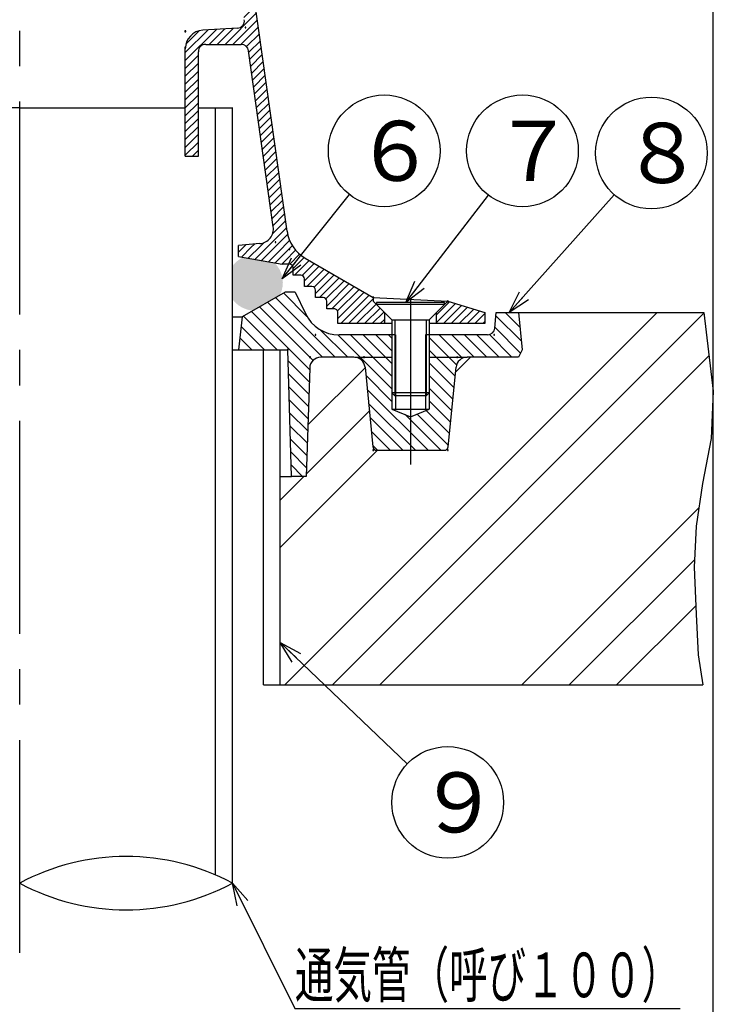
# Model space of a CAD drawing. Extents: x 615 to 1416, y -1873 to 387.
# Drawn here: x 1230 to 1416, y -1740 to -1476 of the extents above; entities that cross this region are included whole.
import ezdxf
from ezdxf.enums import TextEntityAlignment as Align

# ---------------------------------------------------------------- set-up
doc = ezdxf.new("R2010")
doc.units = 0
doc.header["$LTSCALE"] = 3
doc.header["$PDMODE"] = 65
doc.header["$PDSIZE"] = 0.2
doc.linetypes.add('CENTER2', pattern=[28.575000000000003, 19.05, -3.175, 3.175, -3.175])
doc.linetypes.add('HIDDEN', pattern=[9.524999999999999, 6.35, -3.175])
doc.layers.get('0').update_dxf_attribs({"linetype": 'CONTINUOUS'})
doc.layers.add('1', color=7, linetype='CONTINUOUS')
doc.styles.add('DIMSTANDARD', font='MONOTXT.shx', dxfattribs={"width": 0.75, "bigfont": 'EXTFONT.shx'})
doc.styles.get("Standard").update_dxf_attribs({"font": 'MONOTXT.shx', "width": 0.8, "bigfont": 'EXTFONT.shx'})
doc.styles.add('WinFont2', font='ＭＳ ゴシック', dxfattribs={"width": 0.8})
doc.dimstyles.new('DIMSTYEX_2', dxfattribs={"dimscale": 3, "dimtxt": 4, "dimasz": 2, "dimexe": 1, "dimexo": 1, "dimgap": 1, "dimtad": 3, "dimdec": 3, "dimdsep": 46, "dimtxsty": 'DIMSTANDARD', "dimcen": 0, "dimclrd": 3, "dimclre": 3, "dimclrt": 2, "dimadec": 3, "dimazin": 2, "dimtfac": 0.5, "dimtdec": 4, "dimtofl": 0, "dimtmove": 0, "dimatfit": 3, "dimldrblk": 'OPEN30', "dimfxl": 1, "dimtolj": 1, "dimtzin": 1, "dimlwd": -1, "dimlwe": -1, "dimarcsym": 0})

# ---------------------------------------------------------------- blocks, each defined once
blk = doc.blocks.new('_OPEN30')
at = {"color": 0, "linetype": 'BYBLOCK', "lineweight": -2}
for p, q in [((-1, 0.26794919), (0, 0)), ((0, 0), (-1, -0.26794919)), ((0, 0), (-1, 0))]:
    blk.add_line(p, q, dxfattribs=at)
blk = doc.blocks.new('BALN22')
at = {"layer": '1', "color": 3, "linetype": 'BYBLOCK'}
blk.add_circle((31.3396522964, 40.7566863813), 15, dxfattribs=at)
at = {"layer": '1', "color": 2, "linetype": 'BYBLOCK', "style": 'WinFont2'}
blk.add_text('７', height=16.128, dxfattribs=at).set_placement((23.2756522964, 32.6926863813))
at = {"layer": '1', "color": 3, "linetype": 'BYBLOCK'}
blk.add_leader([(0, 0), (22.1961255032, 28.8656848347)], dimstyle='DIMSTYEX_2', dxfattribs=at)
blk = doc.blocks.new('BALN23')
at = {"layer": '1', "color": 3, "linetype": 'BYBLOCK'}
blk.add_circle((27.4271058267, 34.4066868541), 15, dxfattribs=at)
at = {"layer": '1', "color": 2, "linetype": 'BYBLOCK', "style": 'WinFont2'}
blk.add_text('６', height=16.128, dxfattribs=at).set_placement((19.3631058267, 26.3426868541))
at = {"layer": '1', "color": 3, "linetype": 'BYBLOCK'}
blk.add_leader([(0, 0), (18.0771160523, 22.6773351577)], dimstyle='DIMSTYEX_2', dxfattribs=at)
blk = doc.blocks.new('BALN24')
at = {"layer": '1', "color": 3, "linetype": 'BYBLOCK'}
blk.add_circle((44.9820747526, -42.9534471085), 15, dxfattribs=at)
at = {"layer": '1', "color": 2, "linetype": 'BYBLOCK', "style": 'WinFont2'}
blk.add_text('９', height=16.128, dxfattribs=at).set_placement((36.9180747526, -51.0174471085))
at = {"layer": '1', "color": 3, "linetype": 'BYBLOCK'}
blk.add_leader([(0, 0), (34.1336705262, -32.5942904952)], dimstyle='DIMSTYEX_2', dxfattribs=at)
blk = doc.blocks.new('BALN25')
at = {"layer": '1', "color": 3, "linetype": 'BYBLOCK'}
blk.add_circle((38.2081832639, 42.8286107495), 15, dxfattribs=at)
at = {"layer": '1', "color": 2, "linetype": 'BYBLOCK', "style": 'WinFont2'}
blk.add_text('８', height=16.128, dxfattribs=at).set_placement((30.1441832639, 34.7646107495))
at = {"layer": '1', "color": 3, "linetype": 'BYBLOCK'}
blk.add_leader([(0, 0), (28.2225497886, 31.6354376472)], dimstyle='DIMSTYEX_2', dxfattribs=at)

msp = doc.modelspace()

# ---------------------------------------------------------------- hatches: boundary and pattern name
at = {"layer": '1', "linetype": 'CONTINUOUS'}
h = msp.add_hatch(dxfattribs=at)
h.set_pattern_fill('_U', scale=1.5, angle=45, style=0, pattern_type=0)
h.set_pattern_definition([(45, (1230.0653530476, -1499.3514819277), (-1.0606601717798212, 1.0606601717798214), [])])
edge = h.paths.add_edge_path()
edge.add_line((1185.5648917013357, -1512.3516867209241), (1182.0648917013, -1512.3516854348))
edge.add_line((1182.064891701336, -1512.3516854347768), (1182.0648917013, -1484.3516854341))
edge.add_arc((1180.064891701336, -1484.3516854340685), 2, 0, 89.9999999997)
edge.add_line((1180.064891701345, -1482.3516854347768), (1170.5385302275, -1482.351685251))
edge.add_arc((1170.538530227509, -1484.3516852510413), 2, 90, 172.0303896057)
edge.add_line((1168.557846656513, -1484.0743895511014), (1161.9443311629, -1531.3137859338))
edge.add_arc((1165.9056982272764, -1531.8683773227701), 4, 172.0303896057, -94.9484845376)
edge.add_line((1165.560658168851, -1535.8534679563795), (1171.3148917013, -1536.351685251))
edge.add_line((1171.314891701336, -1536.3516852509867), (1171.3148917013, -1539.2935327987))
edge.add_arc((1165.414891701444, -1543.9238675600013), 7.5, 38.1249116234, 159.942826737)
edge.add_line((1158.369760662366, -1541.351685300421), (1157.5666979883, -1541.3516853004))
edge.add_arc((1157.564891701336, -1542.351683653745), 1, 89.8965073219, 180)
edge.add_line((1156.564891701336, -1542.351683653745), (1156.5648917013, -1544.351685306))
edge.add_line((1156.564891701336, -1544.351685254434), (1154.5648916841, -1544.351685306))
edge.add_arc((1154.564891701336, -1545.351685723794), 1, 90.0000009858, 180)
edge.add_line((1153.564891701336, -1545.351685723794), (1153.5648917013, -1547.3516853131))
edge.add_line((1153.564891701336, -1547.351685254434), (1151.5648916818, -1547.3516853131))
edge.add_arc((1151.564891701336, -1548.3516848851405), 1, 90.00000112, 180)
edge.add_line((1150.564891701336, -1548.3516848851405), (1150.5648917013, -1550.3516853222))
edge.add_line((1150.564891701336, -1550.3516851867046), (1148.5648916818, -1550.3516852453))
edge.add_arc((1148.564891701336, -1551.3516848174108), 1, 90.00000112, 180)
edge.add_line((1147.564891701336, -1551.3516848174108), (1147.5648917013, -1553.3516852544))
edge.add_line((1147.564891701336, -1553.351685254434), (1145.5683349165, -1553.351685296))
edge.add_arc((1145.564891701336, -1554.351679379747), 1, 89.8027179131, 180)
edge.add_line((1144.564891701336, -1554.351679379747), (1144.5648917013, -1557.351685251))
edge.add_line((1144.564891701336, -1557.351685252574), (1105.0648917013, -1557.3516852513))
edge.add_line((1105.064891701336, -1557.3516852509902), (1105.0648917013, -1554.351685251))
edge.add_line((1105.064891701336, -1554.3516852509922), (1115.0648917013, -1551.351685251))
edge.add_line((1115.064891701336, -1551.3516852509922), (1135.0648917013, -1550.351685251))
edge.add_line((1135.0648917013332, -1550.3516852509922), (1153.3406610062, -1539.7923518749))
edge.add_arc((1148.3378850274476, -1531.1337011424064), 10, -59.9816325724, -7.9696103943)
edge.add_line((1158.2413024941904, -1532.5201795877524), (1171.5648917014, -1437.351685251))
edge.add_line((1171.564891701336, -1437.3516852509917), (1169.5648917013, -1432.351685251))
edge.add_line((1169.564891701336, -1432.3516852509917), (1171.5648917013, -1427.351685251))
edge.add_line((1171.564891701336, -1427.3516852509917), (1169.5648917013, -1422.351685251))
edge.add_line((1169.564891701336, -1422.3516852509917), (1171.5648917013, -1417.351685251))
edge.add_line((1171.564891701336, -1417.3516852509917), (1169.5648917013, -1412.351685251))
edge.add_line((1169.564891701336, -1412.3516852509917), (1171.5648917013, -1407.351685251))
edge.add_line((1171.564891701336, -1407.3516852509917), (1169.5648917013, -1402.351685251))
edge.add_line((1169.564891701336, -1402.3516852509917), (1171.5648917013, -1397.351685251))
edge.add_line((1171.564891701336, -1397.3516852509917), (1169.5648917013, -1392.351685251))
edge.add_line((1169.564891701336, -1392.3516852509917), (1171.5648917013, -1387.351685251))
edge.add_line((1171.564891701336, -1387.3516852509917), (1169.5648917013, -1382.351685251))
edge.add_line((1169.564891701336, -1382.3516852509917), (1171.5648917013, -1377.351685251))
edge.add_line((1171.564891701336, -1377.3516852509917), (1169.5648917013, -1372.351685251))
edge.add_line((1169.564891701336, -1372.3516852509917), (1171.5648917013, -1367.351685251))
edge.add_line((1171.564891701336, -1367.3516852509917), (1169.5648917013, -1362.351685251))
edge.add_line((1169.564891701336, -1362.3516852509917), (1171.5648917013, -1357.351685251))
edge.add_line((1171.564891701336, -1357.3516852509917), (1169.5648917013, -1352.351685251))
edge.add_line((1169.564891701336, -1352.3516852509917), (1171.5648917013, -1347.351685251))
edge.add_line((1171.564891701336, -1347.3516852509917), (1169.5648917013, -1342.351685251))
edge.add_line((1169.564891701336, -1342.3516852509917), (1171.5648917013, -1337.351685251))
edge.add_line((1171.564891701336, -1337.3516852509917), (1169.5648917013, -1332.351685251))
edge.add_line((1169.564891701336, -1332.3516852509917), (1171.5648917013, -1327.351685251))
edge.add_line((1171.564891701336, -1327.3516852509917), (1169.5648917013, -1322.351685251))
edge.add_line((1169.564891701336, -1322.3516852509917), (1171.5648917013, -1317.351685251))
edge.add_line((1171.564891701336, -1317.3516852509917), (1169.5648917013, -1312.351685251))
edge.add_line((1169.564891701336, -1312.3516852509917), (1171.5648917013, -1307.351685251))
edge.add_line((1171.564891701336, -1307.3516852509917), (1169.5648917013, -1302.351685251))
edge.add_line((1169.564891701336, -1302.3516852509917), (1171.5648917013, -1297.351685251))
edge.add_line((1171.564891701336, -1297.3516852509917), (1169.5648917013, -1292.351685251))
edge.add_line((1169.564891701336, -1292.3516852509917), (1171.5648917013, -1287.351685251))
edge.add_line((1171.564891701336, -1287.3516852509917), (1169.5648917013, -1282.351685251))
edge.add_line((1169.564891701336, -1282.3516852509917), (1171.5648917013, -1277.351685251))
edge.add_line((1171.564891701336, -1277.3516852509917), (1169.5648917013, -1272.351685251))
edge.add_line((1169.564891701336, -1272.3516852509917), (1171.5648917013, -1267.351685251))
edge.add_line((1171.564891701336, -1267.3516852509917), (1169.5648917013, -1262.351685251))
edge.add_line((1169.564891701336, -1262.3516852509917), (1171.5648917013, -1257.351685251))
edge.add_line((1171.564891701336, -1257.3516852509917), (1169.5648917013, -1252.351685251))
edge.add_line((1169.564891701336, -1252.3516852509917), (1171.5648917013, -1247.351685251))
edge.add_line((1171.564891701336, -1247.3516852509917), (1169.5648917013, -1242.351685251))
edge.add_line((1169.564891701336, -1242.3516852509917), (1171.5648917013, -1237.351685251))
edge.add_line((1171.564891701336, -1237.3516852509917), (1169.5648917013, -1232.351685251))
edge.add_line((1169.564891701336, -1232.3516852509917), (1171.5648917013, -1227.351685251))
edge.add_line((1171.564891701336, -1227.3516852509917), (1169.5648917013, -1222.351685251))
edge.add_line((1169.564891701336, -1222.3516852509917), (1171.5648917013, -1217.351685251))
edge.add_line((1171.564891701336, -1217.3516852509917), (1169.5648917013, -1212.351685251))
edge.add_line((1169.564891701336, -1212.3516852509917), (1171.5648917013, -1207.351685251))
edge.add_line((1171.564891701336, -1207.3516852509917), (1169.5648917013, -1202.351685251))
edge.add_line((1169.564891701336, -1202.3516852509917), (1171.5648917013, -1197.351685251))
edge.add_line((1171.564891701336, -1197.3516852509917), (1171.5648917013, -1168.351685251))
edge.add_line((1171.564891701336, -1168.3516852509945), (1171.5648917013, -1166.351685251))
edge.add_arc((1166.564891701336, -1166.3516852509867), 5, 0, 90)
edge.add_line((1166.564891701336, -1161.351685250992), (1159.0648917013, -1161.351685251))
edge.add_arc((1159.0648917013355, -1158.351685250992), 3, 540, 270, ccw=False)
edge.add_line((1156.0648917013361, -1158.351685250992), (1156.0648917013, -1157.351685251))
edge.add_line((1156.0648917013361, -1157.3516852509917), (1175.0648917013, -1157.351685251))
edge.add_line((1175.064891701336, -1157.3516852509917), (1175.0648917013, -1437.5954969394))
edge.add_line((1175.064891701336, -1437.595496939352), (1169.726705755, -1475.7253965557))
edge.add_arc((1171.7073892483832, -1476.002692244808), 2, 172.0303896057, -93.9086767113)
edge.add_line((1171.5710564956244, -1477.9980401795115), (1180.9057235832, -1478.5333461843))
edge.add_arc((1180.5648917013357, -1483.5217160210157), 5, 360, 446.0913232887, ccw=False)
edge.add_line((1185.5648917013357, -1483.5217160210157), (1185.5648917013, -1512.351685251))
edge.add_line((1185.5648917013357, -1512.3516852510413), (1185.5648917013, -1512.3516867209))
edge = h.paths.add_edge_path(flags=16)
edge.add_line((1166.564891701336, -1161.351685250992), (1159.0648917013, -1161.351685251))
edge.add_arc((1159.0648917013355, -1158.351685250992), 3, 540, 270, ccw=False)
edge.add_line((1156.0648917013361, -1158.351685250992), (1156.0648917013, -1157.351685251))
edge.add_line((1156.0648917013361, -1157.3516852509917), (1155.0648917013, -1157.351685251))
edge.add_line((1155.0648917013323, -1157.3516852509917), (1155.0648917013, -1163.351685251))
edge.add_line((1155.0648917013323, -1163.3516852509917), (1166.5648917013, -1163.351685251))
edge.add_arc((1166.564891701336, -1168.3516852509945), 5, 360, 450, ccw=False)
edge.add_line((1171.564891701336, -1168.3516852509945), (1171.5648917013, -1166.351685251))
edge.add_arc((1166.564891701336, -1166.3516852509867), 5, 0, 90)
edge = h.paths.add_edge_path()
edge.add_line((1162.5447659590156, -1536.9947710660385), (1164.0343427882, -1540.5909276498))
edge.add_line((1164.0343427882467, -1540.5909276498198), (1171.3148917013, -1539.351685251))
edge.add_line((1171.314891701336, -1539.3516852509867), (1171.3148917013, -1539.2935327987))
edge.add_arc((1165.414891701444, -1543.9238675600013), 7.5, 38.1249116234, 112.4999999974)
edge = h.paths.add_edge_path(flags=16)
edge.add_arc((1165.414891701444, -1543.9238675600013), 7.5, 112.4999999974, 159.942826737)
edge.add_line((1158.369760662366, -1541.351685300421), (1159.5648917013, -1541.3516852544))
edge.add_line((1159.564891701336, -1541.3516853004487), (1164.0343427882, -1540.5909276498))
edge.add_line((1164.0343427882467, -1540.5909276498198), (1162.544765959, -1536.994771066))
h.paths.add_polyline_path([(1355.064891701336, -1554.3516852509922), (1345.0648917013361, -1551.3516852509922), (1342.0648917013361, -1554.3516852509922), (1342.0648917013132, -1557.351685265658), (1355.064891701336, -1557.3516852509902)])
edge = h.paths.add_edge_path()
edge.add_line((1274.5648917013361, -1512.3516852510413), (1274.5648917013, -1499.3516869426))
edge.add_line((1274.5648917013361, -1499.3516869426016), (1230.0648917013, -1499.3516855102))
edge.add_line((1230.064891701336, -1499.351685510202), (1230.0648917013, -1437.351685251))
edge.add_line((1230.064891701336, -1437.3516852509972), (1288.5648917013, -1437.351685251))
edge.add_line((1288.5648917013173, -1437.3516852509943), (1301.8884809085, -1532.5201795878))
edge.add_arc((1311.7918983752243, -1531.1337011424064), 10, -172.0303896057, -120.0183674276)
edge.add_line((1306.7891223964784, -1539.792351874852), (1325.0648917013, -1550.351685251))
edge.add_line((1325.0648917013386, -1550.3516852509922), (1325.0648917013, -1551.351685251))
edge.add_line((1325.0648917013386, -1551.3516852509952), (1328.0648917013, -1554.351685251))
edge.add_line((1328.0648917013357, -1554.3516852509922), (1328.0648917013, -1557.351685251))
edge.add_line((1328.0648917013357, -1557.3516855758162), (1315.5648917013, -1557.3516852617))
edge.add_line((1315.564891701336, -1557.3516852509917), (1315.5648917013, -1554.3516793797))
edge.add_arc((1314.564891701336, -1554.351679379747), 1, 0, 90.1972820868)
edge.add_line((1314.5614484861292, -1553.3516852960406), (1312.5648917013, -1553.3516852544))
edge.add_line((1312.564891701336, -1553.351685254434), (1312.5648917013, -1551.3516848174))
edge.add_arc((1311.564891701336, -1551.3516848174108), 1, 0, 89.99999888)
edge.add_line((1311.5648917208837, -1550.3516852453477), (1309.5648917013, -1550.3516851867))
edge.add_line((1309.564891701336, -1550.3516853221636), (1309.5648917013, -1548.3516848851))
edge.add_arc((1308.564891701336, -1548.3516848851405), 1, 0, 89.99999888)
edge.add_line((1308.5648917208837, -1547.3516853130773), (1306.5648917013, -1547.3516852544))
edge.add_line((1306.564891701336, -1547.3516853130773), (1306.5648917013, -1545.3516857238))
edge.add_arc((1305.564891701336, -1545.351685723794), 1, 0, 89.9999990142)
edge.add_line((1305.5648917185406, -1544.3516853060482), (1303.5648917013, -1544.3516852544))
edge.add_line((1303.564891701336, -1544.3516853060482), (1303.5648917013, -1542.3516836537))
edge.add_arc((1302.564891701336, -1542.351683653745), 1, 0, 90.1034926781)
edge.add_line((1302.563085414362, -1541.351685300421), (1301.7600227403, -1541.3516853004))
edge.add_arc((1294.7148917012278, -1543.9238675600013), 7.5, 20.057173263, 141.8750883766)
edge.add_line((1288.814891701336, -1539.2935327987475), (1288.8148917013, -1536.351685251))
edge.add_line((1288.814891701336, -1536.3516852509867), (1294.5691252338, -1535.8534679564))
edge.add_arc((1294.2240851753957, -1531.8683773227701), 4, -85.0515154624, 7.9696103943)
edge.add_line((1298.1854522397402, -1531.3137859337612), (1291.5719367462, -1484.0743895511))
edge.add_arc((1289.591253175163, -1484.3516852510413), 2, 7.9696103943, 90)
edge.add_line((1289.591253175163, -1482.3516852510413), (1280.0648917013, -1482.3516854348))
edge.add_arc((1280.064891701336, -1484.3516854340685), 2, 90.0000000003, 180)
edge.add_line((1278.064891701336, -1484.3516854340685), (1278.0648917013, -1512.3516854348))
edge.add_line((1278.064891701336, -1512.3516854347768), (1274.5648917013, -1512.3516867209))
edge.add_line((1274.5648917013361, -1512.3516867209241), (1274.5648917013, -1512.351685251))
edge = h.paths.add_edge_path(flags=16)
edge.add_arc((1279.5648917013361, -1483.5217160210157), 5, 453.9086767113, 540, ccw=False)
edge.add_line((1279.224059819439, -1478.533346184257), (1288.558726907, -1477.9980401795))
edge.add_arc((1288.4223941542887, -1476.002692244808), 2, -86.0913232887, 7.9696103943)
edge.add_line((1290.4030776476372, -1475.7253965557388), (1285.0648917013, -1437.5954969394))
edge.add_line((1285.064891701336, -1437.5954969393522), (1285.0648917013, -1437.351685251))
edge.add_line((1285.064891701336, -1437.351685251027), (1230.0648917013, -1437.351685251))
edge.add_line((1230.064891701336, -1437.351685251027), (1230.0648917013, -1499.3516855102))
edge.add_line((1230.064891701336, -1499.351685510202), (1274.5648917013, -1499.3516869426))
edge.add_line((1274.5648917013361, -1499.3516869426016), (1274.5648917013, -1483.521716021))
edge = h.paths.add_edge_path()
edge.add_arc((1294.7148917012278, -1543.9238675600013), 7.5, 67.5000000026, 141.8750883766)
edge.add_line((1288.814891701336, -1539.2935327987475), (1288.8148917013, -1539.351685251))
edge.add_line((1288.814891701336, -1539.3516852509867), (1296.0954406144, -1540.5909276498))
edge.add_line((1296.0954406144251, -1540.5909276498198), (1297.5850174437, -1536.994771066))
edge = h.paths.add_edge_path(flags=16)
edge.add_line((1297.5850174436564, -1536.9947710660385), (1296.0954406144, -1540.5909276498))
edge.add_line((1296.0954406144251, -1540.5909276498198), (1300.5648917013, -1541.3516853004))
edge.add_line((1300.564891701336, -1541.351685254434), (1301.7600227403, -1541.3516853004))
edge.add_arc((1294.7148917012278, -1543.9238675600013), 7.5, 20.057173263, 67.5000000026)
edge = h.paths.add_edge_path()
edge.add_line((1145.064891701336, -1157.3516852509917), (1140.0648917013, -1157.351685251))
edge.add_line((1140.064891701336, -1157.3516852509917), (1140.0648917013, -1160.351685251))
edge.add_arc((1143.064891701336, -1160.3516852509917), 3, 180, -90)
edge.add_line((1143.064891701336, -1163.3516852509917), (1145.0648917013, -1163.351685251))
edge.add_line((1145.0648917013325, -1163.3516852509922), (1145.0648917013, -1157.351685251))
h = msp.add_hatch(color=7, dxfattribs=at)
edge = h.paths.add_edge_path()
edge.add_arc((1293.2647651918883, -1546.3516855184355), 7.5, 475.2010524258, 503.76988731660003, ccw=False)
edge.add_line((1290.0712958547126, -1539.5655412823824), (1298.5235299491, -1541.0042194617))
edge.add_arc((1293.2647651918883, -1546.3516855184355), 7.5, 333.900398786, 405.4791609485, ccw=False)
edge.add_line((1299.999994975178, -1549.6511824143709), (1292.7545984312, -1553.834314059))
edge.add_arc((1293.2647651918883, -1546.3516855184355), 7.5, 216.2301126835, 266.0996012089, ccw=False)
edge.add_line((1287.2148917013249, -1550.7844082421584), (1287.2148917013, -1541.9189627947))
h = msp.add_hatch(dxfattribs=at)
h.set_pattern_fill('_U', scale=2.4, angle=-45, style=0, pattern_type=0)
h.set_pattern_definition([(-45, (1300.2522737148, -1555.2104819277), (1.697056274847714, 1.6970562748477145), [])])
edge = h.paths.add_edge_path()
edge.add_line((1304.064891701336, -1548.851682000894), (1301.3847646827, -1548.8516819438))
edge.add_line((1301.384764739839, -1548.8516819108409), (1289.8511842977, -1555.5105976838))
edge.add_line((1289.8511842977132, -1555.5105976838222), (1288.8148917013, -1564.3516819429))
edge.add_line((1288.814891701336, -1564.3516819428523), (1302.0648917013, -1564.3516819429))
edge.add_line((1302.0648917013407, -1564.3516819428523), (1303.0648917013, -1598.3516819429))
edge.add_line((1303.0648917013407, -1598.3516819428528), (1307.0648917013, -1598.3516819429))
edge.add_line((1307.0648917013407, -1598.3516819428528), (1307.9740699594, -1569.2579776857))
edge.add_arc((1310.9726061876374, -1569.3516819428528), 3, 450, 538.2100893918, ccw=False)
edge.add_line((1310.9726061876374, -1566.3516819428528), (1319.849929015, -1566.3516819429))
edge.add_arc((1319.8499290150044, -1569.3516819428528), 3, 365.7105931375, 450, ccw=False)
edge.add_line((1322.8350405856345, -1569.05317078579), (1324.9748420732, -1590.4511856619))
edge.add_arc((1325.9698792634526, -1590.3516819428528), 1, -174.2894068625, -90)
edge.add_line((1325.9698792634526, -1591.3516819428528), (1335.0648917013, -1591.3516819429))
edge.add_line((1335.064891701341, -1591.3516819428528), (1335.0648917013, -1582.3516819434))
edge.add_line((1335.064891701341, -1582.3516819433642), (1330.0648917013, -1580.3516819434))
edge.add_line((1330.0648917013407, -1580.3516819433644), (1330.0648917013, -1560.3516819434))
edge.add_line((1330.0648917013405, -1560.351681943364), (1315.867108043, -1560.3516819434))
edge.add_arc((1315.8671080430322, -1550.3516819438246), 10, 205.5599651079, 270, ccw=False)
edge.add_line((1306.845765821859, -1554.6662369067935), (1304.0648917013, -1548.8516819108))
edge = h.paths.add_edge_path()
edge.add_line((1364.0625217174654, -1554.3516819428532), (1358.0650311261, -1554.3516819429))
edge.add_line((1358.06503112607, -1554.3516819428523), (1357.7531274035, -1558.5607388698))
edge.add_arc((1355.764083612772, -1558.3516819432916), 2, 270.0000000003, 354, ccw=False)
edge.add_line((1355.7640836127812, -1560.3516819433644), (1340.0648917013, -1560.3516819434))
edge.add_line((1340.0648917013407, -1560.3516819433644), (1340.0648917013, -1566.3516819428))
edge.add_line((1340.0648917013407, -1566.3516819428537), (1350.2798543877, -1566.3516819429))
edge.add_line((1350.279854387677, -1566.3516819428528), (1364.0648917013, -1566.3516819429))
edge.add_line((1364.0648917013407, -1566.3516819428528), (1365.0648917013, -1564.3516819429))
edge.add_line((1365.0648917013357, -1564.3516819428642), (1364.0625217175, -1554.3516819429))
edge = h.paths.add_edge_path()
edge.add_arc((1350.279854387677, -1569.3516819428528), 3, 450, 534.2894068625, ccw=False)
edge.add_line((1350.279854387677, -1566.3516819428528), (1340.0648917013, -1566.3516819429))
edge.add_line((1340.0648917013407, -1566.3516819428487), (1340.0648917013, -1580.3516819434))
edge.add_line((1340.0648917013407, -1580.3516819433644), (1335.0648917013, -1582.3516819434))
edge.add_line((1335.064891701341, -1582.3516819433642), (1335.0648917013, -1591.3516819429))
edge.add_line((1335.064891701341, -1591.3516819428528), (1344.1599041392, -1591.3516819429))
edge.add_arc((1344.1599041392287, -1590.3516819428528), 1, -90, -5.7105931375)
edge.add_line((1345.1549413294385, -1590.451185661874), (1347.294742817, -1569.0531707858))
h = msp.add_hatch(dxfattribs=at)
h.set_pattern_fill('SPR_CNC_LIN', scale=3, angle=45, style=0, pattern_type=2)
h.set_pattern_definition([(45, (1375.19253744, -1605.9525125749), (-31.819805153394636, 31.81980515339464), []), (45, (1375.19253744, -1593.2245905136), (-31.819805153394636, 31.81980515339464), []), (45, (1375.19253744, -1580.4966684522), (-31.819805153394636, 31.81980515339464), [])])
edge = h.paths.add_edge_path()
edge.add_line((1413.5286361178482, -1600.2444622931882), (1415.8325863027, -1588.1487238227))
edge.add_line((1415.832586302709, -1588.1487238226687), (1416.4085738489, -1575.4769978059))
edge.add_line((1416.4085738489243, -1575.476997805934), (1413.8845516158, -1554.3516819427))
edge.add_line((1413.8845516157564, -1554.3516819427066), (1364.0625217175, -1554.3516819429))
edge.add_line((1364.0625217174654, -1554.3516819428532), (1365.0648917013, -1564.3516819429))
edge.add_line((1365.0648917013407, -1564.3516819429115), (1364.0648917013, -1566.3516819429))
edge.add_line((1364.0648917013407, -1566.3516819428528), (1350.2798543877, -1566.3516819429))
edge.add_arc((1350.279854387677, -1569.3516819428528), 3, 90, 174.2894068625)
edge.add_line((1347.2947428170469, -1569.05317078579), (1345.1549413294, -1590.4511856619))
edge.add_arc((1344.1599041392287, -1590.3516819428528), 1, 270, 354.2894068625, ccw=False)
edge.add_line((1344.1599041392287, -1591.3516819428528), (1325.9698792635, -1591.3516819429))
edge.add_arc((1325.9698792634526, -1590.3516819428528), 1, 185.7105931375, 270, ccw=False)
edge.add_line((1324.9748420732428, -1590.451185661874), (1322.8350405856, -1569.0531707858))
edge.add_arc((1319.8499290150044, -1569.3516819428528), 3, 5.7105931375, 90)
edge.add_line((1319.8499290150044, -1566.3516819428528), (1310.9726061876, -1566.3516819429))
edge.add_arc((1310.9726061876374, -1569.3516819428528), 3, 90, 178.2100893918)
edge.add_line((1307.9740699593763, -1569.2579776857197), (1307.0648917013, -1598.3516819429))
edge.add_line((1307.0648917013407, -1598.3516819428528), (1303.0648917013, -1598.3516819429))
edge.add_line((1303.0648917013407, -1598.351681942853), (1300.0648917011, -1598.3516819428))
edge.add_line((1300.06489170108, -1598.3516819428178), (1300.0648917014, -1654.3516819429))
edge.add_line((1300.06489170108, -1654.3516819428664), (1413.5802003567, -1654.3516819429))
edge.add_line((1413.5802003567042, -1654.351681942867), (1412.3766610254, -1646.3234659904))
edge.add_line((1412.376661025418, -1646.3234659904056), (1411.8006734792, -1635.3797026123))
edge.add_line((1411.8006734792025, -1635.3797026123166), (1411.224685933, -1622.7079765956))
edge.add_line((1411.2246859329875, -1622.7079765955818), (1411.8006734792, -1611.7642132175))
edge.add_line((1411.8006734792025, -1611.7642132174926), (1413.5286361178, -1600.2444622932))

# ---------------------------------------------------------------- linework, layer by layer
at = {"layer": '1', "color": 7, "linetype": 'CONTINUOUS'}
for p, q in [((1416.2883137772, -762.7944972134), (1416.2883137772, -1872.7944972134)), ((1301.8884809085, -1532.5201795878), (1288.5648917013, -1437.351685251)), ((1288.558726907, -1477.9980401795), (1279.2240598194, -1478.5333461843)), ((1274.5648917013, -1512.351685251), (1274.5648917013, -1483.00872026)), ((1280.0648917013, -1482.3516854348), (1289.5912531752, -1482.351685251)), ((1278.0648917013, -1512.3516854348), (1278.0648917013, -1484.3516854341)), ((1298.1854522397, -1531.3137859338), (1291.5719367462, -1484.0743895511)), ((1230.0648917013, -1499.3516855102), (1185.5648917013, -1499.3516869426)), ((1230.0648917013, -1499.3516855102), (1274.5648917013, -1499.3516869426)), ((1278.0648917013, -1499.351685472), (1287.2927975326, -1499.351685251)), ((1282.7148917013, -1705.411742558), (1282.7148917013, -1499.3516855102)), ((1287.2148917013, -1707.5833741136), (1287.2148917009, -1499.3516855102)), ((1274.5648917013, -1512.3516867209), (1278.0648917013, -1512.3516854348)), ((1294.5691252338, -1535.8534679564), (1288.8148917013, -1536.351685251)), ((1288.8148917013, -1539.351685251), (1288.8148917013, -1536.351685251)), ((1288.8148917013, -1539.351685251), (1300.5648917013, -1541.3516853004)), ((1302.5630854144, -1541.3516853004), (1300.5648917013, -1541.3516852544)), ((1306.7891223965, -1539.7923518749), (1325.0648917013, -1550.351685251)), ((1303.5648917013, -1544.351685306), (1303.5648917013, -1542.3516836537)), ((1305.5648917185, -1544.351685306), (1303.5648917013, -1544.3516852544)), ((1306.5648917013, -1547.3516853131), (1306.5648917013, -1545.3516857238)), ((1301.3847647398, -1548.8516819108), (1289.8511842977, -1555.5105976838)), ((1304.0648917013, -1548.8516820009), (1301.3847646827, -1548.8516819438)), ((1304.0648917013, -1548.8516819108), (1306.8457658219, -1554.6662369068)), ((1308.5648917209, -1547.3516853131), (1306.5648917013, -1547.3516852544)), ((1309.5648917013, -1550.3516853222), (1309.5648917013, -1548.3516848851)), ((1311.5648917209, -1550.3516852453), (1309.5648917013, -1550.3516851867)), ((1312.5648917013, -1553.3516852544), (1312.5648917013, -1551.3516848174)), ((1325.0648917013, -1550.351685251), (1325.0648917013, -1551.351685251)), ((1325.0648917013, -1550.351685251), (1345.0648917013, -1551.351685251)), ((1330.0648917013, -1556.351685251), (1325.0648917013, -1551.351685251)), ((1335.0648917013, -1551.701685251), (1325.9148917013, -1551.701685251)), ((1325.9148917013, -1551.701685251), (1325.9148917013, -1552.201685251)), ((1344.2148917013, -1551.701685251), (1335.0648917013, -1551.701685251)), ((1340.0648917013, -1556.351685251), (1345.0648917013, -1551.351685251)), ((1344.2148917013, -1552.201685251), (1344.2148917013, -1551.701685251)), ((1345.0648917013, -1551.351685251), (1355.0648917013, -1554.351685251)), ((1345.0648917013, -1551.351685251), (1355.0648917013, -1554.351685251)), ((1314.5614484861, -1553.351685296), (1312.5648917013, -1553.3516852544)), ((1315.5648917013, -1557.351685251), (1315.5648917013, -1554.3516793797)), ((1335.0648917013, -1552.201685251), (1325.9148917013, -1552.201685251)), ((1328.0648917013, -1554.351685251), (1328.0648917013, -1557.351685251)), ((1344.2148917013, -1552.201685251), (1335.0648917013, -1552.201685251)), ((1342.0648917013, -1557.351685251), (1342.0648917013, -1554.351685251)), ((1355.0648917013, -1554.351685251), (1355.0648917013, -1557.351685251)), ((1357.7531274035, -1558.5607388698), (1358.0650311261, -1554.3516819429)), ((1358.0650311261, -1554.3516819429), (1364.0648917013, -1554.3516819429)), ((1364.0625217175, -1554.3516819429), (1365.0648917013, -1564.3516819429)), ((1364.0625217175, -1554.3516819429), (1413.8845516158, -1554.3516819427)), ((1413.8845516158, -1554.3516819427), (1416.4085738489, -1575.4769978059)), ((1287.2148917001, -1555.5105976838), (1289.8511842977, -1555.5105976838)), ((1289.8511842977, -1555.5105976838), (1288.8148917013, -1564.3516819429)), ((1330.0648917013, -1556.351685251), (1340.0648917013, -1556.351685251)), ((1330.0648917013, -1556.351685251), (1330.0648917013, -1580.3516819434)), ((1340.0648917013, -1556.351685251), (1340.0648917013, -1580.3516819434)), ((1330.0648917013, -1557.3516852505), (1315.5648917013, -1557.3516852617)), ((1355.0648917013, -1557.3516852505), (1340.0648917013, -1557.351685251)), ((1331.0648917013, -1560.3516819434), (1315.867108043, -1560.3516819434)), ((1331.0648917013, -1560.3516819434), (1331.0648917013, -1580.3516819434)), ((1355.7640836128, -1560.3516819434), (1339.0648917013, -1560.3516819434)), ((1339.0648917013, -1560.3516819434), (1339.0648917013, -1580.3516819434)), ((1287.2148917001, -1564.3516818439), (1288.8148917013, -1564.3516819433)), ((1295.5648917013, -1654.3516819429), (1295.5648917013, -1564.351685251)), ((1300.0648917014, -1654.3516819429), (1300.0648917013, -1564.351685251)), ((1303.0648917013, -1598.3516819429), (1302.0648917013, -1564.3516819429)), ((1365.0648917013, -1564.3516819429), (1364.0648917013, -1566.3516819429)), ((1319.849929015, -1566.3516819429), (1310.9726061876, -1566.3516819429)), ((1364.0648917013, -1566.3516819429), (1350.2798543877, -1566.3516819429)), ((1307.9740699594, -1569.2579776857), (1307.0648917013, -1598.3516819429)), ((1322.8350405856, -1569.0531707858), (1324.9748420732, -1590.4511856619)), ((1345.1549413294, -1590.4511856619), (1347.294742817, -1569.0531707858)), ((1416.4085738489, -1575.4769978059), (1415.8325863027, -1588.1487238227)), ((1330.0648917013, -1575.889685251), (1330.8768917013, -1576.701685251)), ((1340.0648917013, -1575.889685251), (1330.0648917013, -1575.889685251)), ((1339.2528917013, -1576.701685251), (1330.8768917013, -1576.701685251)), ((1340.0648917013, -1575.889685251), (1339.2528917013, -1576.701685251)), ((1330.0648917013, -1580.3516819434), (1335.0648917013, -1582.3516819434)), ((1330.0648917013, -1580.3516819434), (1340.0648917013, -1580.3516819434)), ((1335.0648917013, -1582.3516819434), (1340.0648917013, -1580.3516819434)), ((1415.8325863027, -1588.1487238227), (1413.5286361178, -1600.2444622932)), ((1325.9698792635, -1591.3516819429), (1344.1599041392, -1591.3516819429)), ((1300.0648917011, -1598.3516818839), (1303.0648917013, -1598.3516819429)), ((1307.0648917013, -1598.3516819429), (1303.0648917013, -1598.3516819429)), ((1413.5286361178, -1600.2444622932), (1411.8006734792, -1611.7642132175)), ((1411.8006734792, -1611.7642132175), (1411.224685933, -1622.7079765956)), ((1411.224685933, -1622.7079765956), (1411.8006734792, -1635.3797026123)), ((1411.8006734792, -1635.3797026123), (1412.3766610254, -1646.3234659904)), ((1412.3766610254, -1646.3234659904), (1413.5802003567, -1654.3516819429)), ((1295.5648917013, -1654.3516819429), (1413.5802003567, -1654.3516819429))]:
    msp.add_line(p, q, dxfattribs=at)
at = {"layer": '1', "color": 7, "linetype": 'CENTER2'}
for p, q in [((1230.0648917013, -1726.3344909244), (1230.0648917013, -1090.8219421635)), ((1335.0648917013, -1550.851685251), (1335.0648917013, -1595.1673692906))]:
    msp.add_line(p, q, dxfattribs=at)
at = {"layer": '1', "color": 3, "linetype": 'CONTINUOUS'}
for p, q in [((1330.8768917013, -1556.351685251), (1330.8768917013, -1576.701685251)), ((1339.2528917013, -1556.351685251), (1339.2528917013, -1576.701685251))]:
    msp.add_line(p, q, dxfattribs=at)
at = {"layer": '1', "color": 2, "linetype": 'CONTINUOUS'}
msp.add_line((1288.8148917013, -1564.3516819429), (1302.0648917013, -1564.3516819429), dxfattribs=at)
at = {"layer": '1', "color": 7, "linetype": 'HIDDEN'}
for p, q in [((1320.1358981468, -1566.3516819429), (1330.0648917013, -1566.3516819429)), ((1340.0648917013, -1566.3516819429), (1350.2798543877, -1566.3516819429))]:
    msp.add_line(p, q, dxfattribs=at)
at = {"layer": '1', "color": 7, "linetype": 'CONTINUOUS'}
for centre, radius, start, end in [((1288.4223941543, -1476.0026922448), 2, -86.0913232887, 7.9696103943), ((1279.5648917013, -1483.521716021), 5, 93.9086767113, 180), ((1280.0648917013, -1484.3516854341), 2, 90.0000000003, 180), ((1289.5912531752, -1484.351685251), 2, 7.9696103943, 90), ((1294.2240851754, -1531.8683773228), 4, -85.0515154624, 7.9696103943), ((1311.7918983752, -1531.1337011424), 10, -172.0303896057, -120.0183674276), ((1302.5648917013, -1542.3516836537), 1, 0, 90.1034926781), ((1305.5648917013, -1545.3516857238), 1, 0, 89.9999990142), ((1308.5648917013, -1548.3516848851), 1, 0, 89.99999888), ((1311.5648917013, -1551.3516848174), 1, 0, 89.99999888), ((1315.867108043, -1550.3516819438), 10, -154.4400348921, -90), ((1314.5648917013, -1554.3516793797), 1, 0, 90.1972820868), ((1355.7640836128, -1558.3516819433), 2, -89.9999999997, -6), ((1310.9726061876, -1569.3516819429), 3, 90, 178.2100893918), ((1319.849929015, -1569.3516819429), 3, 5.7105931375, 90), ((1350.2798543877, -1569.3516819429), 3, 90, 174.2894068625), ((1258.6398917016, -1761.0475577165), 60.6213621864, 61.8768350485, 118.1231649518), ((1258.6398917016, -1654.1191905106), 60.6213621864, -118.1231649518, -61.8768350485)]:
    msp.add_arc(centre, radius, start, end, dxfattribs=at)
at = {"layer": '1', "color": 7, "linetype": 'CENTER2'}
for centre, start, end in [((1325.9698792635, -1590.3516819429), -174.2894068625, -90), ((1344.1599041392, -1590.3516819429), -90, -5.7105931375)]:
    msp.add_arc(centre, 1, start, end, dxfattribs=at)
at = {"layer": '1', "color": 7, "linetype": 'CONTINUOUS'}
for p in [(1290.700758065, -1477.851685251), (1274.5648917013, -1478.8516852589), (1298.7700853556, -1535.4897373266), (1302.5648917013, -1537.351685251), (1325.0648917013, -1550.351685251), (1345.0648917013, -1551.351685251), (1345.0648917013, -1551.351685251), (1309.5648917013, -1560.3516819438), (1309.5648917013, -1560.351685251), (1309.5648917013, -1560.351685251), (1357.5648917013, -1560.3516819436), (1357.5648917013, -1560.3516852508)]:
    msp.add_point(p, dxfattribs=at)
at = {"layer": '1', "color": 7, "linetype": 'CENTER2'}
for p in [(1302.0648917013, -1564.3516819429), (1308.0648917013, -1566.3516819429), (1322.5648917013, -1566.3516819429), (1347.5648917013, -1566.3516819429), (1325.0648917013, -1591.3516819429), (1345.0648917013, -1591.3516819429)]:
    msp.add_point(p, dxfattribs=at)

# ---------------------------------------------------------------- block references
at = {"layer": '1', "color": 3, "linetype": 'BYBLOCK'}
for name, p in [('BALN23', (1300.5648917013, -1545.3516857238)), ('BALN22', (1333.8002139656, -1551.701685251)), ('BALN25', (1361.5675327905, -1554.3516819429)), ('BALN24', (1300.0648917014, -1642.9514439601))]:
    msp.add_blockref(name, p, dxfattribs=at)

# ---------------------------------------------------------------- texts
at = {"layer": '1', "color": 2, "linetype": 'BYBLOCK', "width": 0.43125}
msp.add_text('通気管（呼び１００）', height=12, dxfattribs=at).set_placement((1304.0029223437, -1738.2401725646), (1407.5029223437, -1738.2401725646), align=Align.FIT)

# ---------------------------------------------------------------- leaders
at = {"layer": '1', "color": 3, "linetype": 'BYBLOCK'}
msp.add_leader([(1287.2148917014, -1707.5833741137), (1304.0029223437, -1741.2401725646), (1407.5029223437, -1741.2401725646)], dimstyle='DIMSTYEX_2', dxfattribs=at)

doc.saveas('drawing.dxf')
